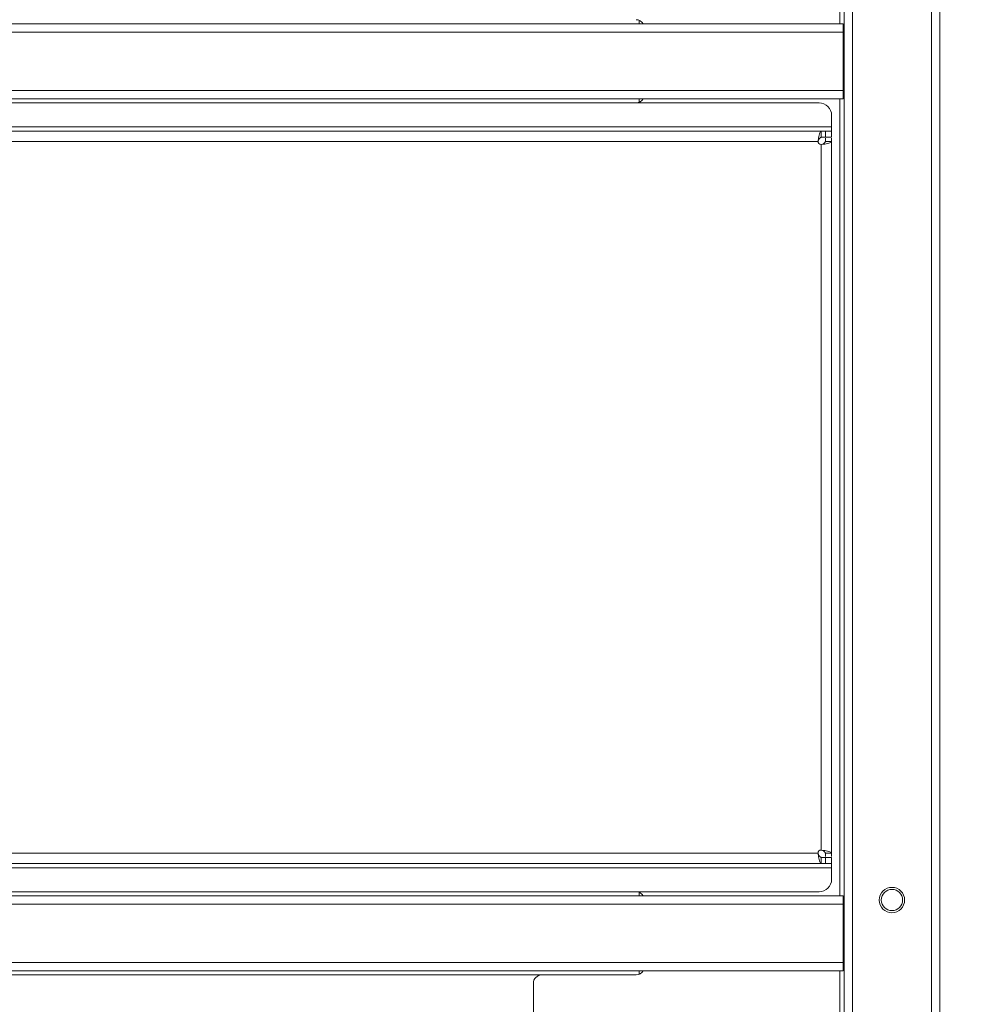
# Model space of a CAD drawing. Units: millimetres. Extents: x 1 to 203, y -1 to 174.
# Drawn here: x 102 to 114, y 94 to 106 of the extents above; entities that cross this region are included whole.
import ezdxf

# ---------------------------------------------------------------- set-up
doc = ezdxf.new("R2010")
doc.units = ezdxf.units.MM
doc.header["$PDSIZE"] = -1
doc.styles.add('SLDTEXTSTYLE0', font='TXT', dxfattribs={"width": 0.638186})
doc.dimstyles.new('SLDDIMSTYLE0', dxfattribs={"dimtxt": 3.5, "dimasz": 3.302, "dimexe": 0, "dimexo": 0.0625, "dimgap": 0.875, "dimtad": 1, "dimdec": 0, "dimlfac": 20, "dimrnd": 1e-09, "dimzin": 12, "dimdsep": 46, "dimtxsty": 'SLDTEXTSTYLE0', "dimblk1": 'CLOSED', "dimblk2": 'CLOSED', "dimsah": 1, "dimcen": 0.09, "dimadec": 0, "dimazin": 3, "dimtfac": 1, "dimtdec": 0, "dimtofl": 0, "dimtmove": 0, "dimatfit": 3, "dimldrblk": 'CLOSED', "dimfxl": 1, "dimfrac": 2, "dimtolj": 1, "dimtzin": 12, "dimarcsym": 0})

# ---------------------------------------------------------------- blocks, each defined once
blk = doc.blocks.new('_Closed')
at = {"color": 0, "linetype": 'ByBlock', "lineweight": -2}
for p, q in [((-1, 0.166667), (0, 0)), ((-1, 0.166667), (-1, -0.166667)), ((0, 0), (-1, -0.166667)), ((0, 0), (-1, 0))]:
    blk.add_line(p, q, dxfattribs=at)
blk = doc.blocks.new('*D20')
at = {"color": 0, "linetype": 'Continuous', "lineweight": -2, "transparency": 16777216}
for p, q in [((113.1, 122.532), (129.148, 122.532)), ((129.148, 17.874), (129.148, 119.23)), ((112.465, 14.572), (129.148, 14.572))]:
    blk.add_line(p, q, dxfattribs=at)
at = {"layer": 'Defpoints', "color": 0, "linetype": 'Continuous', "transparency": 16777216}
for p in [(113.038, 122.532), (129.148, 122.532), (112.403, 14.572)]:
    blk.add_point(p, dxfattribs=at)
at = {"color": 0, "linetype": 'Continuous', "lineweight": -2, "transparency": 16777216, "xscale": 3.302, "yscale": 3.302, "zscale": 3.302}
for p, rotation in [((129.148, 122.532), 90), ((129.148, 14.572), 270)]:
    blk.add_blockref('_Closed', p, dxfattribs=dict(at, rotation=rotation))
at = {"color": 0, "linetype": 'Continuous', "lineweight": 25, "transparency": 16777216, "insert": (124.773, 68.552), "char_height": 3.5, "attachment_point": 2, "rotation": 90, "style": 'SLDTEXTSTYLE0'}
blk.add_mtext('\\A1;2159', dxfattribs=at)

msp = doc.modelspace()

# ---------------------------------------------------------------- linework, layer by layer
at = {"color": 7, "linetype": 'Continuous', "lineweight": 18}
for p, q in [((111.99288, 117.78747), (111.99288, 93.63747)), ((112.09288, 93.63747), (112.09288, 117.78747)), ((113.04288, 93.63747), (113.04288, 117.78747)), ((113.14288, 117.78747), (113.14288, 93.63747)), ((91.80324, 106.16247), (111.98288, 106.16247)), ((109.53038, 106.16247), (109.53038, 106.20517)), ((111.98288, 106.16247), (111.98288, 106.06247)), ((111.98288, 106.06247), (91.80324, 106.06247)), ((111.98288, 106.06247), (111.98288, 105.36247)), ((91.80324, 105.36247), (111.98288, 105.36247)), ((111.98288, 105.36247), (111.98288, 105.26247)), ((91.80324, 105.26247), (111.98288, 105.26247)), ((92.09288, 105.21247), (111.69288, 105.21247)), ((109.53038, 105.21977), (109.53038, 105.26247)), ((111.84288, 105.06247), (111.84288, 104.92497)), ((111.84288, 104.92497), (91.94288, 104.92497)), ((111.84288, 104.87497), (111.84288, 104.92497)), ((111.71788, 104.87497), (92.06788, 104.87497)), ((111.68038, 104.74997), (111.6849, 104.79353)), ((111.6849, 104.76739), (111.6849, 104.79353)), ((111.71788, 104.87497), (111.71788, 104.79997)), ((111.71788, 104.87497), (111.76788, 104.87497)), ((111.71788, 104.79997), (111.76788, 104.79997)), ((111.76788, 104.79997), (111.76788, 104.87497)), ((111.76788, 104.87497), (111.84288, 104.87497)), ((111.84288, 104.79997), (111.76788, 104.79997)), ((111.84288, 104.87497), (111.84288, 104.79997)), ((92.10538, 104.74997), (111.68038, 104.74997)), ((111.68038, 104.74997), (111.6849, 104.76739)), ((111.76144, 104.71699), (111.71788, 104.71247)), ((111.73531, 104.71699), (111.71788, 104.71247)), ((111.71788, 104.71247), (111.71788, 96.23747)), ((111.73531, 104.71699), (111.76144, 104.71699)), ((111.76788, 104.74997), (111.84288, 104.74997)), ((111.84288, 96.19997), (111.84288, 104.74997)), ((111.68038, 96.19997), (92.10538, 96.19997)), ((111.6849, 96.15641), (111.68038, 96.19997)), ((111.6849, 96.18255), (111.68038, 96.19997)), ((111.6849, 96.18255), (111.6849, 96.15641)), ((111.71788, 96.23747), (111.76144, 96.23295)), ((111.71788, 96.23747), (111.73531, 96.23295)), ((111.73531, 96.23295), (111.76144, 96.23295)), ((111.76788, 96.19997), (111.84288, 96.19997)), ((92.06788, 96.07497), (111.71788, 96.07497)), ((111.71788, 96.07497), (111.71788, 96.14997)), ((111.71788, 96.14997), (111.76788, 96.14997)), ((111.71788, 96.07497), (111.76788, 96.07497)), ((111.76788, 96.07497), (111.76788, 96.14997)), ((111.76788, 96.14997), (111.84288, 96.14997)), ((111.84288, 96.07497), (111.76788, 96.07497)), ((111.84288, 96.14997), (111.84288, 96.07497)), ((111.84288, 96.02497), (111.84288, 96.07497)), ((91.94288, 96.02497), (111.84288, 96.02497)), ((111.84288, 96.02497), (111.84288, 95.88747)), ((91.80324, 95.68747), (111.98288, 95.68747)), ((111.69288, 95.73747), (92.09288, 95.73747)), ((109.53038, 95.68747), (109.53038, 95.73017)), ((111.98288, 95.68747), (111.98288, 95.58747)), ((111.98288, 95.58747), (91.80324, 95.58747)), ((111.98288, 95.58747), (111.98288, 94.88747)), ((91.80324, 94.88747), (111.98288, 94.88747)), ((111.98288, 94.88747), (111.98288, 94.78747)), ((91.80324, 94.78747), (111.98288, 94.78747)), ((109.53038, 94.74477), (109.53038, 94.78747)), ((108.25938, 93.73747), (108.25938, 94.63747)), ((109.49288, 94.73747), (108.35938, 94.73747))]:
    msp.add_line(p, q, dxfattribs=at)
at = {"color": 8, "linetype": 'Continuous', "lineweight": 18}
for p, q in [((111.94288, 115.73747), (111.94288, 106.16247)), ((111.94288, 105.26247), (111.94288, 95.68747)), ((111.94288, 94.78747), (111.94288, 93.63747)), ((93.02638, 94.73747), (108.35938, 94.73747))]:
    msp.add_line(p, q, dxfattribs=at)
at = {"color": 7, "linetype": 'Continuous', "lineweight": 18}
for radius in [0.1525, 0.1275]:
    msp.add_circle((112.56788, 95.63747), radius, dxfattribs=at)
for centre, radius, start, end in [((109.49288, 106.11247), 0.1, 30, 90), ((109.49288, 105.31247), 0.1, 270, 330), ((111.69288, 105.06247), 0.15, 0, 90), ((111.71788, 104.74997), 0.0375, 180, 270), ((111.71788, 96.19997), 0.0375, 90, 180), ((111.69288, 95.88747), 0.15, 270, 0), ((109.49288, 95.63747), 0.1, 30, 90), ((109.49288, 94.83747), 0.1, 270, 330), ((108.35938, 94.63747), 0.1, 90, 180)]:
    msp.add_arc(centre, radius, start, end, dxfattribs=at)
for points in [[(111.6849, 104.79353), (111.68765, 104.80501), (111.69315, 104.82798), (111.70139, 104.85401), (111.70964, 104.87163), (111.71513, 104.87386), (111.71788, 104.87497)], [(111.6849, 104.76739), (111.68765, 104.77199), (111.69315, 104.78117), (111.70139, 104.79159), (111.70964, 104.79863), (111.71513, 104.79952), (111.71788, 104.79997)], [(111.76788, 104.74997), (111.76744, 104.74722), (111.76654, 104.74173), (111.7595, 104.73348), (111.74909, 104.72524), (111.7399, 104.71974), (111.73531, 104.71699)], [(111.84288, 104.74997), (111.84177, 104.74722), (111.83954, 104.74173), (111.82193, 104.73348), (111.79589, 104.72524), (111.77293, 104.71974), (111.76144, 104.71699)], [(111.76788, 104.74997), (111.76788, 104.75572), (111.76788, 104.76723), (111.76788, 104.77989), (111.76788, 104.78837), (111.76788, 104.78944), (111.76788, 104.78997)], [(111.84288, 104.78997), (111.84288, 104.78944), (111.84288, 104.78837), (111.84288, 104.77989), (111.84288, 104.76723), (111.84288, 104.75572), (111.84288, 104.74997)], [(111.71788, 96.14997), (111.71513, 96.15042), (111.70964, 96.15131), (111.70139, 96.15835), (111.69315, 96.16877), (111.68765, 96.17795), (111.6849, 96.18255)], [(111.73531, 96.23295), (111.7399, 96.2302), (111.74909, 96.2247), (111.7595, 96.21646), (111.76654, 96.20821), (111.76744, 96.20272), (111.76788, 96.19997)], [(111.76144, 96.23295), (111.77293, 96.2302), (111.79589, 96.2247), (111.82193, 96.21646), (111.83954, 96.20821), (111.84177, 96.20272), (111.84288, 96.19997)], [(111.76788, 96.15997), (111.76788, 96.1605), (111.76788, 96.16157), (111.76788, 96.17005), (111.76788, 96.1827), (111.76788, 96.19421), (111.76788, 96.19997)], [(111.84288, 96.19997), (111.84288, 96.19421), (111.84288, 96.1827), (111.84288, 96.17005), (111.84288, 96.16157), (111.84288, 96.1605), (111.84288, 96.15997)], [(111.71788, 96.07497), (111.71513, 96.07608), (111.70964, 96.07831), (111.70139, 96.09593), (111.69315, 96.12196), (111.68765, 96.14493), (111.6849, 96.15641)]]:
    msp.add_open_spline(points, degree=3, dxfattribs=at)

# ---------------------------------------------------------------- dimensions: what is measured, and where the dimension line sits
at = {"color": 7, "linetype": 'Continuous', "lineweight": 25}
dim = msp.add_linear_dim(base=(129.14788, 122.5322), p1=(112.40288, 14.57247), p2=(113.03788, 122.5322), angle=90, dimstyle='SLDDIMSTYLE0', dxfattribs=at)
dim.commit()
dim.dimension.update_dxf_attribs({"geometry": '*D20', "text_midpoint": (129.14788, 68.55233), "dimtype": 160})

doc.saveas('drawing.dxf')
